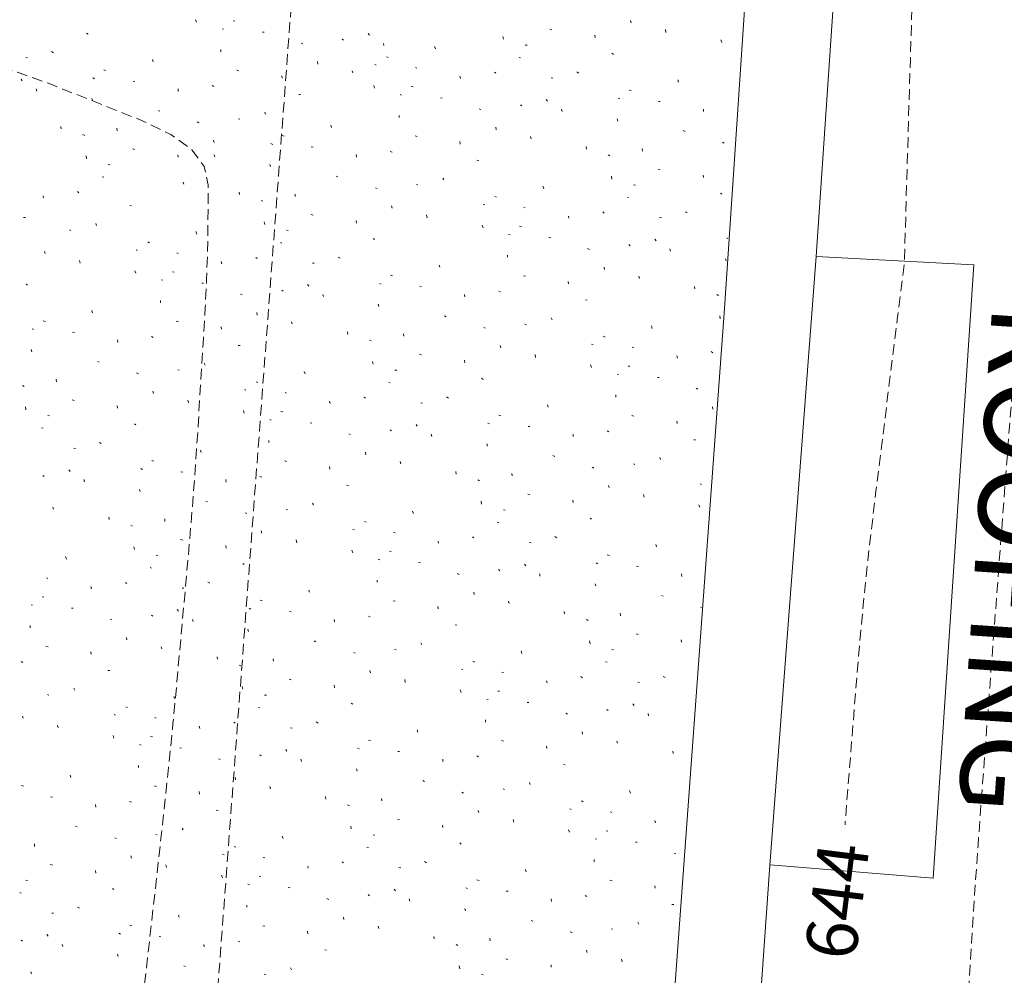
# Model space of a CAD drawing. Extents: x 1858291 to 1860607, y 552021 to 554299.
# Drawn here: x 1859161 to 1859207, y 553261 to 553306 of the extents above; entities that cross this region are included whole.
import ezdxf

# ---------------------------------------------------------------- set-up
doc = ezdxf.new("R2010")
doc.units = 0
doc.header["$MEASUREMENT"] = 0
doc.linetypes.add('HIDDEN2', pattern=[0.1875, 0.125, -0.0625])
doc.linetypes.add('HIDDENX2', pattern=[0.75, 0.5, -0.25])
for name, color, linetype, lineweight in [('V-BLDG-OTLN', 7, 'Continuous', 30), ('V-SITE-WALK-PATT', 7, 'Continuous', 0), ('V-TOPO-BKLN', 7, 'Continuous', 15), ('V-TOPO-MINR', 3, 'HIDDEN2', 15), ('V-TOPO-MINR-IDEN', 3, 'Continuous', 0), ('V-TOPO-MISC', 1, 'Continuous', 15)]:
    doc.layers.add(name, color=color, linetype=linetype, lineweight=lineweight)
doc.layers.add('V-SITE-STRC', color=7, linetype='Continuous', lineweight=0, true_color=0xe17500)
doc.styles.add('StyleArial', font='arial.ttf')
doc.styles.add('Styledgn001', font='dgn001.shx')

msp = doc.modelspace()

# ---------------------------------------------------------------- linework, layer by layer
at = {"layer": 'V-BLDG-OTLN', "linetype": 'HIDDENX2', "lineweight": 13, "flags": 128}
msp.add_lwpolyline([(1859173.807, 553308.144), (1858825.378, 553333.76), (1858799.434, 552985.385), (1859147.779, 552959.62), (1859173.807, 553308.144)], dxfattribs=at)
at = {"layer": 'V-SITE-STRC', "lineweight": 13, "flags": 128}
for points in [[(1859167.62, 552936.863), (1859173.042, 553009.699), (1859176.454, 553056.275), (1859180.09, 553104.565), (1859183.49, 553150.736), (1859188.233, 553212.901), (1859191.495, 553257.838), (1859194.044, 553292.725), (1859195.439, 553313.524), (1859198.785, 553315.741), (1859306.31, 553382.977)], [(1859189.659, 553178.171), (1859193.654, 553230.751), (1859196.184, 553266.598), (1859198.345, 553295.162), (1859199.449, 553311.285), (1859217.011, 553322.078), (1859244.263, 553339.438), (1859269.473, 553355.143), (1859292.6, 553369.543), (1859304.562, 553376.664)]]:
    msp.add_lwpolyline(points, dxfattribs=at)
at = {"layer": 'V-SITE-WALK-PATT', "color": 92, "linetype": 'Continuous', "lineweight": 0, "true_color": 0x00c300}
for p, q in [((1859169.27, 553306.152), (1859169.229, 553306.271)), ((1859170.472, 553305.844), (1859170.54, 553305.821)), ((1859170.99, 553306.22), (1859171.074, 553306.209)), ((1859189.662, 553306.123), (1859189.632, 553306.227)), ((1859164.118, 553305.648), (1859164.183, 553305.597)), ((1859172.362, 553305.69), (1859172.447, 553305.68)), ((1859177.328, 553305.62), (1859177.39, 553305.541)), ((1859183.678, 553305.353), (1859183.652, 553305.485)), ((1859185.847, 553305.821), (1859185.943, 553305.794)), ((1859187.977, 553305.424), (1859187.964, 553305.539)), ((1859191.302, 553305.674), (1859191.276, 553305.806)), ((1859174.179, 553305.176), (1859174.26, 553305.137)), ((1859176.112, 553305.36), (1859176.177, 553305.309)), ((1859178.07, 553305.056), (1859178.04, 553305.159)), ((1859180.485, 553304.901), (1859180.443, 553305.02)), ((1859184.699, 553305.082), (1859184.783, 553305.071)), ((1859193.922, 553305.201), (1859193.88, 553305.32)), ((1859161.264, 553304.497), (1859161.349, 553304.486)), ((1859162.468, 553304.773), (1859162.561, 553304.718)), ((1859170.421, 553304.767), (1859170.42, 553304.867)), ((1859178.187, 553304.535), (1859178.267, 553304.497)), ((1859184.412, 553304.505), (1859184.48, 553304.482)), ((1859188.769, 553304.696), (1859188.834, 553304.645)), ((1859167.24, 553304.299), (1859167.211, 553304.402)), ((1859174.967, 553304.193), (1859174.953, 553304.309)), ((1859177.641, 553304.163), (1859177.709, 553304.14)), ((1859179.547, 553304.022), (1859179.616, 553303.999)), ((1859164.408, 553303.544), (1859164.489, 553303.505)), ((1859164.926, 553303.921), (1859165.023, 553303.894)), ((1859171.167, 553303.903), (1859171.264, 553303.876)), ((1859173.286, 553303.521), (1859173.272, 553303.637)), ((1859176.61, 553303.772), (1859176.581, 553303.875)), ((1859181.664, 553303.512), (1859181.634, 553303.616)), ((1859183.255, 553303.81), (1859183.32, 553303.759)), ((1859185.916, 553303.546), (1859186, 553303.535)), ((1859187.119, 553303.821), (1859187.212, 553303.767)), ((1859161.037, 553303.485), (1859161.098, 553303.406)), ((1859166.299, 553303.391), (1859166.383, 553303.38)), ((1859170.007, 553303.18), (1859170.088, 553303.141)), ((1859177.631, 553303.066), (1859177.589, 553303.186)), ((1859179.35, 553303.134), (1859179.434, 553303.124)), ((1859191.892, 553303.347), (1859191.862, 553303.451)), ((1859161.778, 553302.921), (1859161.749, 553303.025)), ((1859168.419, 553302.91), (1859168.405, 553303.025)), ((1859174.074, 553302.766), (1859174.159, 553302.755)), ((1859178.832, 553302.758), (1859178.9, 553302.735)), ((1859189.578, 553302.969), (1859189.674, 553302.943)), ((1859164.386, 553302.464), (1859164.356, 553302.567)), ((1859180.722, 553302.605), (1859180.807, 553302.594)), ((1859184.472, 553302.274), (1859184.537, 553302.223)), ((1859185.688, 553302.534), (1859185.75, 553302.455)), ((1859189.06, 553302.593), (1859189.14, 553302.554)), ((1859190.951, 553302.44), (1859191.035, 553302.429)), ((1859167.466, 553302.018), (1859167.546, 553301.979)), ((1859172.472, 553301.928), (1859172.517, 553301.836)), ((1859178.781, 553301.681), (1859178.78, 553301.781)), ((1859182.539, 553302.09), (1859182.62, 553302.052)), ((1859186.43, 553301.97), (1859186.4, 553302.073)), ((1859193.071, 553301.958), (1859193.057, 553302.074)), ((1859162.923, 553301.152), (1859162.909, 553301.267)), ((1859169.307, 553301.472), (1859169.388, 553301.433)), ((1859171.237, 553301.627), (1859171.305, 553301.605)), ((1859175.601, 553301.213), (1859175.571, 553301.316)), ((1859183.327, 553301.107), (1859183.313, 553301.223)), ((1859189.037, 553301.512), (1859189.008, 553301.616)), ((1859163.944, 553300.88), (1859164.025, 553300.842)), ((1859165.549, 553301.062), (1859165.535, 553301.178)), ((1859173.286, 553300.835), (1859173.383, 553300.808)), ((1859179.528, 553300.817), (1859179.624, 553300.79)), ((1859184.97, 553300.686), (1859184.941, 553300.789)), ((1859192.117, 553301.067), (1859192.198, 553301.028)), ((1859170.099, 553300.517), (1859170.069, 553300.62)), ((1859172.768, 553300.458), (1859172.849, 553300.42)), ((1859174.659, 553300.305), (1859174.743, 553300.295)), ((1859181.646, 553300.435), (1859181.632, 553300.551)), ((1859187.575, 553300.2), (1859187.561, 553300.316)), ((1859193.958, 553300.521), (1859194.039, 553300.482)), ((1859164.114, 553299.747), (1859164.088, 553299.878)), ((1859166.283, 553300.214), (1859166.38, 553300.188)), ((1859168.414, 553299.817), (1859168.4, 553299.933)), ((1859170.138, 553299.835), (1859170.109, 553299.939)), ((1859176.779, 553299.824), (1859176.766, 553299.94)), ((1859178.367, 553300.094), (1859178.448, 553300.055)), ((1859188.595, 553299.929), (1859188.676, 553299.89)), ((1859190.2, 553300.111), (1859190.187, 553300.227)), ((1859165.135, 553299.476), (1859165.219, 553299.465)), ((1859172.746, 553299.378), (1859172.716, 553299.481)), ((1859182.434, 553299.68), (1859182.519, 553299.67)), ((1859175.826, 553298.932), (1859175.906, 553298.893)), ((1859188.766, 553298.796), (1859188.74, 553298.927)), ((1859190.934, 553299.263), (1859191.031, 553299.237)), ((1859193.065, 553298.866), (1859193.051, 553298.982)), ((1859164.848, 553298.899), (1859164.917, 553298.876)), ((1859168.679, 553298.551), (1859168.649, 553298.655)), ((1859179.597, 553298.542), (1859179.665, 553298.519)), ((1859180.832, 553298.842), (1859180.877, 553298.751)), ((1859185.573, 553298.343), (1859185.531, 553298.463)), ((1859189.786, 553298.524), (1859189.871, 553298.514)), ((1859162.1, 553297.906), (1859162.071, 553298.009)), ((1859163.692, 553298.204), (1859163.756, 553298.153)), ((1859171.283, 553298.066), (1859171.269, 553298.182)), ((1859173.909, 553297.977), (1859173.895, 553298.093)), ((1859177.667, 553298.386), (1859177.748, 553298.347)), ((1859193.857, 553298.139), (1859193.922, 553298.088)), ((1859166.143, 553297.546), (1859166.227, 553297.535)), ((1859172.304, 553297.794), (1859172.385, 553297.756)), ((1859178.459, 553297.431), (1859178.429, 553297.535)), ((1859182.728, 553297.605), (1859182.797, 553297.582)), ((1859183.274, 553297.978), (1859183.355, 553297.939)), ((1859189.5, 553297.947), (1859189.568, 553297.925)), ((1859174.643, 553297.129), (1859174.74, 553297.102)), ((1859180.098, 553296.982), (1859180.072, 553297.113)), ((1859184.635, 553297.464), (1859184.703, 553297.441)), ((1859188.343, 553297.252), (1859188.408, 553297.201)), ((1859192.207, 553297.264), (1859192.3, 553297.209)), ((1859161.159, 553296.998), (1859161.243, 553296.988)), ((1859164.541, 553296.707), (1859164.586, 553296.616)), ((1859172.474, 553296.661), (1859172.448, 553296.793)), ((1859176.774, 553296.731), (1859176.76, 553296.847)), ((1859182.718, 553296.508), (1859182.676, 553296.628)), ((1859186.752, 553296.954), (1859186.722, 553297.058)), ((1859191.004, 553296.988), (1859191.088, 553296.977)), ((1859163.305, 553296.407), (1859163.374, 553296.384)), ((1859169.281, 553296.209), (1859169.24, 553296.328)), ((1859173.495, 553296.39), (1859173.579, 553296.379)), ((1859183.92, 553296.2), (1859183.988, 553296.177)), ((1859184.437, 553296.577), (1859184.522, 553296.566)), ((1859166.983, 553295.843), (1859167.064, 553295.805)), ((1859173.208, 553295.813), (1859173.277, 553295.79)), ((1859177.566, 553296.004), (1859177.631, 553295.953)), ((1859185.81, 553296.047), (1859185.894, 553296.036)), ((1859189.56, 553295.716), (1859189.625, 553295.665)), ((1859190.776, 553295.976), (1859190.837, 553295.897)), ((1859194.148, 553296.035), (1859194.199, 553296.011)), ((1859162.167, 553295.297), (1859162.138, 553295.4)), ((1859166.437, 553295.47), (1859166.506, 553295.447)), ((1859168.344, 553295.329), (1859168.412, 553295.307)), ((1859183.869, 553295.123), (1859183.868, 553295.223)), ((1859187.627, 553295.533), (1859187.708, 553295.494)), ((1859191.517, 553295.412), (1859191.488, 553295.516)), ((1859163.807, 553294.847), (1859163.781, 553294.979)), ((1859170.46, 553294.82), (1859170.431, 553294.923)), ((1859172.052, 553295.118), (1859172.116, 553295.067)), ((1859174.712, 553294.853), (1859174.797, 553294.843)), ((1859175.916, 553295.129), (1859176.009, 553295.075)), ((1859180.688, 553294.655), (1859180.659, 553294.759)), ((1859194.124, 553294.959), (1859194.096, 553295.058)), ((1859166.427, 553294.374), (1859166.385, 553294.493)), ((1859168.146, 553294.442), (1859168.23, 553294.431)), ((1859188.415, 553294.549), (1859188.401, 553294.665)), ((1859161.275, 553293.87), (1859161.339, 553293.819)), ((1859167.628, 553294.066), (1859167.697, 553294.043)), ((1859169.519, 553293.912), (1859169.603, 553293.902)), ((1859174.485, 553293.842), (1859174.546, 553293.763)), ((1859177.856, 553293.901), (1859177.937, 553293.862)), ((1859178.374, 553294.277), (1859178.471, 553294.251)), ((1859184.615, 553294.259), (1859184.712, 553294.233)), ((1859186.734, 553293.878), (1859186.72, 553293.993)), ((1859190.058, 553294.128), (1859190.029, 553294.232)), ((1859171.336, 553293.398), (1859171.416, 553293.359)), ((1859173.269, 553293.582), (1859173.334, 553293.531)), ((1859175.226, 553293.278), (1859175.196, 553293.381)), ((1859179.747, 553293.748), (1859179.831, 553293.737)), ((1859181.867, 553293.266), (1859181.853, 553293.382)), ((1859183.455, 553293.536), (1859183.536, 553293.497)), ((1859192.663, 553293.643), (1859192.649, 553293.758)), ((1859193.683, 553293.371), (1859193.764, 553293.332)), ((1859167.578, 553292.989), (1859167.576, 553293.089)), ((1859177.834, 553292.82), (1859177.804, 553292.924)), ((1859187.522, 553293.122), (1859187.607, 553293.112)), ((1859164.397, 553292.521), (1859164.367, 553292.624)), ((1859172.124, 553292.415), (1859172.11, 553292.531)), ((1859162.083, 553292.143), (1859162.179, 553292.116)), ((1859168.324, 553292.125), (1859168.421, 553292.098)), ((1859173.767, 553291.994), (1859173.737, 553292.097)), ((1859180.914, 553292.374), (1859180.994, 553292.336)), ((1859184.685, 553291.984), (1859184.753, 553291.961)), ((1859185.92, 553292.284), (1859185.965, 553292.193)), ((1859193.854, 553292.238), (1859193.827, 553292.369)), ((1859161.565, 553291.766), (1859161.646, 553291.728)), ((1859163.456, 553291.613), (1859163.54, 553291.602)), ((1859170.443, 553291.743), (1859170.429, 553291.859)), ((1859176.371, 553291.508), (1859176.357, 553291.624)), ((1859178.997, 553291.419), (1859178.983, 553291.535)), ((1859182.755, 553291.828), (1859182.835, 553291.79)), ((1859190.661, 553291.786), (1859190.619, 553291.905)), ((1859165.576, 553291.132), (1859165.562, 553291.247)), ((1859167.164, 553291.402), (1859167.244, 553291.363)), ((1859177.392, 553291.237), (1859177.472, 553291.198)), ((1859188.362, 553291.42), (1859188.443, 553291.381)), ((1859161.543, 553290.686), (1859161.513, 553290.789)), ((1859171.231, 553290.988), (1859171.315, 553290.977)), ((1859183.547, 553290.873), (1859183.517, 553290.977)), ((1859187.816, 553291.047), (1859187.885, 553291.024)), ((1859189.723, 553290.906), (1859189.791, 553290.883)), ((1859193.431, 553290.695), (1859193.496, 553290.644)), ((1859164.622, 553290.24), (1859164.703, 553290.201)), ((1859169.629, 553290.15), (1859169.674, 553290.058)), ((1859177.562, 553290.103), (1859177.536, 553290.235)), ((1859179.731, 553290.571), (1859179.827, 553290.544)), ((1859181.862, 553290.174), (1859181.848, 553290.289)), ((1859185.186, 553290.424), (1859185.16, 553290.556)), ((1859191.839, 553290.397), (1859191.81, 553290.5)), ((1859166.464, 553289.694), (1859166.544, 553289.655)), ((1859168.393, 553289.85), (1859168.462, 553289.827)), ((1859174.369, 553289.651), (1859174.327, 553289.77)), ((1859178.583, 553289.832), (1859178.667, 553289.821)), ((1859187.806, 553289.951), (1859187.764, 553290.07)), ((1859189.525, 553290.019), (1859189.609, 553290.008)), ((1859162.706, 553289.285), (1859162.692, 553289.4)), ((1859172.071, 553289.286), (1859172.152, 553289.247)), ((1859178.296, 553289.255), (1859178.365, 553289.232)), ((1859182.654, 553289.446), (1859182.719, 553289.396)), ((1859189.007, 553289.642), (1859189.076, 553289.619)), ((1859190.898, 553289.489), (1859190.982, 553289.479)), ((1859161.1, 553289.102), (1859161.181, 553289.064)), ((1859167.255, 553288.739), (1859167.226, 553288.842)), ((1859171.525, 553288.913), (1859171.593, 553288.89)), ((1859173.432, 553288.772), (1859173.5, 553288.749)), ((1859192.715, 553288.975), (1859192.795, 553288.936)), ((1859163.44, 553288.436), (1859163.536, 553288.41)), ((1859168.895, 553288.289), (1859168.869, 553288.421)), ((1859175.548, 553288.262), (1859175.518, 553288.366)), ((1859177.139, 553288.56), (1859177.204, 553288.509)), ((1859179.8, 553288.296), (1859179.884, 553288.285)), ((1859181.004, 553288.571), (1859181.097, 553288.517)), ((1859188.957, 553288.565), (1859188.955, 553288.665)), ((1859161.271, 553287.969), (1859161.245, 553288.1)), ((1859165.57, 553288.039), (1859165.557, 553288.155)), ((1859171.515, 553287.816), (1859171.473, 553287.936)), ((1859173.234, 553287.884), (1859173.318, 553287.874)), ((1859185.776, 553288.097), (1859185.746, 553288.201)), ((1859193.503, 553287.992), (1859193.489, 553288.107)), ((1859162.292, 553287.698), (1859162.376, 553287.687)), ((1859172.716, 553287.508), (1859172.784, 553287.485)), ((1859183.462, 553287.719), (1859183.559, 553287.693)), ((1859189.703, 553287.701), (1859189.8, 553287.675)), ((1859191.822, 553287.32), (1859191.808, 553287.436)), ((1859162.005, 553287.121), (1859162.073, 553287.098)), ((1859166.362, 553287.312), (1859166.427, 553287.261)), ((1859174.607, 553287.355), (1859174.691, 553287.344)), ((1859178.357, 553287.024), (1859178.422, 553286.973)), ((1859179.573, 553287.284), (1859179.634, 553287.205)), ((1859182.944, 553287.343), (1859183.025, 553287.304)), ((1859184.835, 553287.19), (1859184.919, 553287.179)), ((1859188.543, 553286.978), (1859188.623, 553286.94)), ((1859164.713, 553286.437), (1859164.805, 553286.382)), ((1859172.666, 553286.431), (1859172.664, 553286.531)), ((1859176.423, 553286.84), (1859176.504, 553286.802)), ((1859180.314, 553286.72), (1859180.284, 553286.823)), ((1859186.955, 553286.708), (1859186.941, 553286.824)), ((1859192.61, 553286.565), (1859192.694, 553286.554)), ((1859163.509, 553286.161), (1859163.593, 553286.151)), ((1859169.485, 553285.963), (1859169.455, 553286.066)), ((1859177.212, 553285.857), (1859177.198, 553285.973)), ((1859182.922, 553286.262), (1859182.892, 553286.366)), ((1859167.171, 553285.585), (1859167.267, 553285.559)), ((1859173.412, 553285.567), (1859173.508, 553285.541)), ((1859178.855, 553285.436), (1859178.825, 553285.539)), ((1859186.001, 553285.817), (1859186.082, 553285.778)), ((1859191.008, 553285.726), (1859191.053, 553285.635)), ((1859163.281, 553285.149), (1859163.343, 553285.07)), ((1859166.653, 553285.208), (1859166.733, 553285.17)), ((1859168.544, 553285.055), (1859168.628, 553285.045)), ((1859175.53, 553285.185), (1859175.517, 553285.301)), ((1859181.459, 553284.95), (1859181.445, 553285.066)), ((1859187.843, 553285.271), (1859187.923, 553285.232)), ((1859189.772, 553285.426), (1859189.841, 553285.403)), ((1859162.065, 553284.889), (1859162.13, 553284.839)), ((1859164.023, 553284.585), (1859163.993, 553284.689)), ((1859170.664, 553284.574), (1859170.65, 553284.69)), ((1859172.252, 553284.844), (1859172.332, 553284.805)), ((1859182.48, 553284.679), (1859182.56, 553284.64)), ((1859184.085, 553284.861), (1859184.071, 553284.977)), ((1859166.63, 553284.128), (1859166.601, 553284.231)), ((1859176.319, 553284.43), (1859176.403, 553284.42)), ((1859188.634, 553284.315), (1859188.605, 553284.419)), ((1859192.904, 553284.489), (1859192.972, 553284.466)), ((1859169.71, 553283.682), (1859169.791, 553283.644)), ((1859182.65, 553283.546), (1859182.624, 553283.677)), ((1859184.819, 553284.013), (1859184.915, 553283.987)), ((1859186.95, 553283.616), (1859186.936, 553283.732)), ((1859190.274, 553283.866), (1859190.248, 553283.998)), ((1859162.563, 553283.301), (1859162.534, 553283.405)), ((1859173.481, 553283.292), (1859173.549, 553283.269)), ((1859174.716, 553283.592), (1859174.762, 553283.501)), ((1859179.457, 553283.093), (1859179.415, 553283.213)), ((1859183.671, 553283.274), (1859183.755, 553283.264)), ((1859192.894, 553283.393), (1859192.852, 553283.512)), ((1859165.168, 553282.816), (1859165.154, 553282.932)), ((1859167.794, 553282.727), (1859167.78, 553282.843)), ((1859171.551, 553283.136), (1859171.632, 553283.098)), ((1859187.742, 553282.889), (1859187.806, 553282.838)), ((1859166.188, 553282.545), (1859166.269, 553282.506)), ((1859172.343, 553282.181), (1859172.313, 553282.285)), ((1859176.613, 553282.355), (1859176.681, 553282.332)), ((1859177.159, 553282.728), (1859177.239, 553282.689)), ((1859183.384, 553282.697), (1859183.452, 553282.675)), ((1859168.527, 553281.879), (1859168.624, 553281.852)), ((1859173.983, 553281.732), (1859173.956, 553281.863)), ((1859178.519, 553282.214), (1859178.588, 553282.191)), ((1859182.227, 553282.002), (1859182.292, 553281.952)), ((1859186.092, 553282.014), (1859186.185, 553281.959)), ((1859166.359, 553281.411), (1859166.333, 553281.543)), ((1859170.658, 553281.481), (1859170.644, 553281.597)), ((1859176.603, 553281.258), (1859176.561, 553281.378)), ((1859180.636, 553281.704), (1859180.606, 553281.808)), ((1859184.888, 553281.738), (1859184.972, 553281.727)), ((1859190.864, 553281.54), (1859190.834, 553281.643)), ((1859163.166, 553280.959), (1859163.124, 553281.078)), ((1859167.379, 553281.14), (1859167.464, 553281.129)), ((1859177.804, 553280.95), (1859177.872, 553280.927)), ((1859178.322, 553281.327), (1859178.406, 553281.316)), ((1859188.55, 553281.162), (1859188.646, 553281.135)), ((1859167.093, 553280.563), (1859167.161, 553280.54)), ((1859171.45, 553280.754), (1859171.515, 553280.703)), ((1859179.695, 553280.797), (1859179.779, 553280.786)), ((1859183.445, 553280.466), (1859183.509, 553280.415)), ((1859184.66, 553280.726), (1859184.722, 553280.647)), ((1859188.032, 553280.785), (1859188.113, 553280.746)), ((1859189.923, 553280.632), (1859190.007, 553280.621)), ((1859162.228, 553280.079), (1859162.296, 553280.057)), ((1859177.753, 553279.873), (1859177.752, 553279.973)), ((1859181.511, 553280.283), (1859181.592, 553280.244)), ((1859185.402, 553280.162), (1859185.372, 553280.266)), ((1859192.043, 553280.151), (1859192.029, 553280.266)), ((1859164.345, 553279.57), (1859164.315, 553279.674)), ((1859165.936, 553279.868), (1859166.001, 553279.817)), ((1859168.597, 553279.603), (1859168.681, 553279.593)), ((1859169.8, 553279.879), (1859169.893, 553279.825)), ((1859174.573, 553279.405), (1859174.543, 553279.509)), ((1859188.01, 553279.705), (1859187.98, 553279.808)), ((1859162.031, 553279.192), (1859162.115, 553279.182)), ((1859182.299, 553279.299), (1859182.286, 553279.415)), ((1859191.089, 553279.259), (1859191.17, 553279.22)), ((1859161.513, 553278.816), (1859161.581, 553278.793)), ((1859163.403, 553278.662), (1859163.488, 553278.652)), ((1859168.369, 553278.592), (1859168.43, 553278.513)), ((1859171.741, 553278.651), (1859171.821, 553278.612)), ((1859172.259, 553279.027), (1859172.355, 553279.001)), ((1859178.5, 553279.009), (1859178.596, 553278.983)), ((1859180.618, 553278.628), (1859180.604, 553278.744)), ((1859183.943, 553278.878), (1859183.913, 553278.982)), ((1859192.93, 553278.713), (1859192.972, 553278.693)), ((1859165.22, 553278.148), (1859165.301, 553278.109)), ((1859167.153, 553278.332), (1859167.218, 553278.281)), ((1859169.11, 553278.028), (1859169.081, 553278.131)), ((1859173.631, 553278.498), (1859173.716, 553278.487)), ((1859175.752, 553278.016), (1859175.738, 553278.132)), ((1859177.339, 553278.286), (1859177.42, 553278.247)), ((1859186.547, 553278.393), (1859186.533, 553278.508)), ((1859187.567, 553278.121), (1859187.648, 553278.083)), ((1859189.173, 553278.303), (1859189.159, 553278.419)), ((1859161.462, 553277.739), (1859161.461, 553277.839)), ((1859171.718, 553277.57), (1859171.689, 553277.674)), ((1859181.407, 553277.873), (1859181.491, 553277.862)), ((1859166.008, 553277.165), (1859165.994, 553277.281)), ((1859189.907, 553277.455), (1859190.003, 553277.429)), ((1859162.208, 553276.875), (1859162.305, 553276.848)), ((1859167.651, 553276.744), (1859167.622, 553276.847)), ((1859174.798, 553277.124), (1859174.879, 553277.086)), ((1859178.569, 553276.734), (1859178.637, 553276.711)), ((1859179.804, 553277.034), (1859179.85, 553276.943)), ((1859187.738, 553276.988), (1859187.712, 553277.119)), ((1859192.037, 553277.058), (1859192.023, 553277.174)), ((1859164.327, 553276.493), (1859164.313, 553276.609)), ((1859170.256, 553276.258), (1859170.242, 553276.374)), ((1859172.881, 553276.169), (1859172.867, 553276.285)), ((1859176.639, 553276.578), (1859176.72, 553276.54)), ((1859184.545, 553276.536), (1859184.503, 553276.655)), ((1859188.759, 553276.716), (1859188.843, 553276.706)), ((1859161.048, 553276.152), (1859161.129, 553276.113)), ((1859171.276, 553275.987), (1859171.357, 553275.948)), ((1859182.247, 553276.17), (1859182.327, 553276.131)), ((1859188.472, 553276.14), (1859188.54, 553276.117)), ((1859165.115, 553275.738), (1859165.2, 553275.727)), ((1859177.431, 553275.623), (1859177.401, 553275.727)), ((1859181.701, 553275.797), (1859181.769, 553275.774)), ((1859183.607, 553275.656), (1859183.676, 553275.633)), ((1859187.315, 553275.445), (1859187.38, 553275.394)), ((1859191.179, 553275.456), (1859191.272, 553275.401)), ((1859163.513, 553274.9), (1859163.558, 553274.809)), ((1859171.447, 553274.853), (1859171.421, 553274.985)), ((1859173.615, 553275.321), (1859173.712, 553275.294)), ((1859175.746, 553274.924), (1859175.732, 553275.039)), ((1859179.07, 553275.174), (1859179.044, 553275.306)), ((1859185.724, 553275.147), (1859185.694, 553275.25)), ((1859189.976, 553275.18), (1859190.06, 553275.17)), ((1859162.278, 553274.6), (1859162.346, 553274.577)), ((1859168.254, 553274.401), (1859168.212, 553274.52)), ((1859172.467, 553274.582), (1859172.551, 553274.571)), ((1859181.691, 553274.701), (1859181.649, 553274.82)), ((1859183.41, 553274.769), (1859183.494, 553274.758)), ((1859165.955, 553274.036), (1859166.036, 553273.997)), ((1859172.181, 553274.005), (1859172.249, 553273.982)), ((1859176.538, 553274.196), (1859176.603, 553274.146)), ((1859182.892, 553274.392), (1859182.96, 553274.369)), ((1859184.782, 553274.239), (1859184.867, 553274.229)), ((1859189.748, 553274.168), (1859189.81, 553274.089)), ((1859161.14, 553273.489), (1859161.11, 553273.592)), ((1859165.409, 553273.663), (1859165.478, 553273.64)), ((1859167.316, 553273.522), (1859167.384, 553273.499)), ((1859186.599, 553273.725), (1859186.68, 553273.686)), ((1859188.532, 553273.908), (1859188.597, 553273.857)), ((1859190.49, 553273.604), (1859190.46, 553273.708)), ((1859162.779, 553273.04), (1859162.753, 553273.171)), ((1859169.432, 553273.012), (1859169.403, 553273.116)), ((1859171.024, 553273.31), (1859171.089, 553273.259)), ((1859173.685, 553273.046), (1859173.769, 553273.035)), ((1859174.888, 553273.321), (1859174.981, 553273.267)), ((1859182.841, 553273.315), (1859182.84, 553273.415)), ((1859165.399, 553272.566), (1859165.357, 553272.686)), ((1859167.118, 553272.634), (1859167.203, 553272.624)), ((1859179.661, 553272.847), (1859179.631, 553272.951)), ((1859187.387, 553272.742), (1859187.373, 553272.857)), ((1859166.6, 553272.258), (1859166.669, 553272.235)), ((1859177.346, 553272.469), (1859177.443, 553272.443)), ((1859183.588, 553272.451), (1859183.684, 553272.425)), ((1859185.706, 553272.07), (1859185.692, 553272.186)), ((1859189.03, 553272.32), (1859189.001, 553272.424)), ((1859168.491, 553272.105), (1859168.575, 553272.094)), ((1859172.241, 553271.774), (1859172.306, 553271.723)), ((1859173.457, 553272.034), (1859173.518, 553271.955)), ((1859176.828, 553272.093), (1859176.909, 553272.054)), ((1859178.719, 553271.94), (1859178.803, 553271.929)), ((1859182.427, 553271.728), (1859182.508, 553271.69)), ((1859191.635, 553271.835), (1859191.621, 553271.951)), ((1859166.55, 553271.181), (1859166.548, 553271.281)), ((1859170.308, 553271.59), (1859170.388, 553271.552)), ((1859174.198, 553271.47), (1859174.169, 553271.573)), ((1859180.839, 553271.458), (1859180.825, 553271.574)), ((1859186.494, 553271.315), (1859186.579, 553271.304)), ((1859163.369, 553270.713), (1859163.34, 553270.816)), ((1859176.806, 553271.012), (1859176.776, 553271.116)), ((1859161.055, 553270.335), (1859161.152, 553270.309)), ((1859167.296, 553270.317), (1859167.393, 553270.291)), ((1859171.096, 553270.607), (1859171.082, 553270.723)), ((1859172.739, 553270.186), (1859172.709, 553270.289)), ((1859179.886, 553270.567), (1859179.966, 553270.528)), ((1859184.892, 553270.476), (1859184.937, 553270.385)), ((1859162.428, 553269.805), (1859162.512, 553269.795)), ((1859169.415, 553269.936), (1859169.401, 553270.051)), ((1859175.343, 553269.7), (1859175.329, 553269.816)), ((1859181.727, 553270.021), (1859181.808, 553269.982)), ((1859183.657, 553270.176), (1859183.725, 553270.153)), ((1859189.633, 553269.978), (1859189.591, 553270.097)), ((1859164.548, 553269.324), (1859164.534, 553269.44)), ((1859166.136, 553269.594), (1859166.217, 553269.555)), ((1859176.364, 553269.429), (1859176.445, 553269.39)), ((1859177.969, 553269.611), (1859177.955, 553269.727)), ((1859187.334, 553269.612), (1859187.415, 553269.574)), ((1859170.203, 553269.18), (1859170.287, 553269.17)), ((1859182.519, 553269.066), (1859182.489, 553269.169)), ((1859186.788, 553269.239), (1859186.857, 553269.216)), ((1859188.695, 553269.098), (1859188.763, 553269.076)), ((1859163.595, 553268.432), (1859163.675, 553268.394)), ((1859176.534, 553268.296), (1859176.508, 553268.427)), ((1859178.703, 553268.763), (1859178.8, 553268.737)), ((1859180.834, 553268.366), (1859180.82, 553268.482)), ((1859184.158, 553268.616), (1859184.132, 553268.748)), ((1859190.812, 553268.589), (1859190.782, 553268.692)), ((1859167.365, 553268.042), (1859167.434, 553268.019)), ((1859168.601, 553268.342), (1859168.646, 553268.251)), ((1859173.341, 553267.843), (1859173.299, 553267.963)), ((1859177.555, 553268.024), (1859177.639, 553268.014)), ((1859186.778, 553268.143), (1859186.736, 553268.262)), ((1859188.497, 553268.211), (1859188.582, 553268.2)), ((1859161.678, 553267.477), (1859161.664, 553267.593)), ((1859165.436, 553267.886), (1859165.516, 553267.848)), ((1859181.626, 553267.639), (1859181.691, 553267.588)), ((1859187.98, 553267.835), (1859188.048, 553267.812)), ((1859189.87, 553267.681), (1859189.954, 553267.671)), ((1859166.227, 553266.931), (1859166.198, 553267.035)), ((1859170.497, 553267.105), (1859170.566, 553267.082)), ((1859171.043, 553267.478), (1859171.124, 553267.439)), ((1859177.268, 553267.448), (1859177.337, 553267.425)), ((1859191.687, 553267.167), (1859191.768, 553267.128)), ((1859162.412, 553266.629), (1859162.508, 553266.602)), ((1859167.867, 553266.482), (1859167.841, 553266.613)), ((1859172.404, 553266.964), (1859172.472, 553266.941)), ((1859176.112, 553266.753), (1859176.176, 553266.702)), ((1859179.976, 553266.764), (1859180.069, 553266.709)), ((1859187.929, 553266.758), (1859187.928, 553266.858)), ((1859164.543, 553266.231), (1859164.529, 553266.347)), ((1859170.487, 553266.009), (1859170.445, 553266.128)), ((1859174.52, 553266.454), (1859174.491, 553266.558)), ((1859178.772, 553266.488), (1859178.857, 553266.477)), ((1859184.748, 553266.29), (1859184.719, 553266.393)), ((1859161.264, 553265.89), (1859161.348, 553265.879)), ((1859171.688, 553265.7), (1859171.757, 553265.677)), ((1859172.206, 553266.077), (1859172.29, 553266.066)), ((1859182.434, 553265.912), (1859182.531, 553265.885)), ((1859188.675, 553265.894), (1859188.772, 553265.867)), ((1859160.977, 553265.313), (1859161.046, 553265.29)), ((1859165.335, 553265.504), (1859165.399, 553265.453)), ((1859173.579, 553265.547), (1859173.663, 553265.536)), ((1859177.329, 553265.216), (1859177.394, 553265.165)), ((1859178.545, 553265.476), (1859178.606, 553265.397)), ((1859181.916, 553265.535), (1859181.997, 553265.497)), ((1859183.807, 553265.382), (1859183.891, 553265.371)), ((1859190.794, 553265.512), (1859190.78, 553265.628)), ((1859171.638, 553264.623), (1859171.636, 553264.723)), ((1859175.396, 553265.033), (1859175.476, 553264.994)), ((1859179.286, 553264.912), (1859179.256, 553265.016)), ((1859185.927, 553264.901), (1859185.913, 553265.016)), ((1859187.515, 553265.171), (1859187.596, 553265.132)), ((1859191.582, 553264.757), (1859191.667, 553264.746)), ((1859162.481, 553264.354), (1859162.565, 553264.343)), ((1859163.685, 553264.629), (1859163.778, 553264.575)), ((1859168.457, 553264.155), (1859168.427, 553264.259)), ((1859181.894, 553264.455), (1859181.864, 553264.558)), ((1859176.184, 553264.049), (1859176.17, 553264.165)), ((1859184.974, 553264.009), (1859185.054, 553263.97)), ((1859189.98, 553263.919), (1859190.025, 553263.827)), ((1859162.254, 553263.342), (1859162.315, 553263.263)), ((1859165.625, 553263.401), (1859165.706, 553263.362)), ((1859166.143, 553263.777), (1859166.239, 553263.751)), ((1859172.384, 553263.759), (1859172.481, 553263.733)), ((1859174.503, 553263.378), (1859174.489, 553263.494)), ((1859177.827, 553263.628), (1859177.797, 553263.732)), ((1859186.815, 553263.463), (1859186.895, 553263.424)), ((1859188.745, 553263.619), (1859188.813, 553263.596)), ((1859161.038, 553263.082), (1859161.102, 553263.031)), ((1859162.995, 553262.778), (1859162.965, 553262.881)), ((1859167.516, 553263.248), (1859167.6, 553263.237)), ((1859169.636, 553262.766), (1859169.622, 553262.882)), ((1859171.224, 553263.036), (1859171.304, 553262.997)), ((1859180.431, 553263.143), (1859180.417, 553263.258)), ((1859181.452, 553262.871), (1859181.532, 553262.833)), ((1859183.057, 553263.054), (1859183.043, 553263.169)), ((1859165.603, 553262.32), (1859165.573, 553262.424)), ((1859175.291, 553262.623), (1859175.375, 553262.612)), ((1859187.607, 553262.508), (1859187.577, 553262.611)), ((1859183.791, 553262.205), (1859183.887, 553262.179)), ((1859189.246, 553262.059), (1859189.22, 553262.19)), ((1859161.536, 553261.494), (1859161.506, 553261.597)), ((1859168.682, 553261.874), (1859168.763, 553261.836)), ((1859172.453, 553261.484), (1859172.522, 553261.461)), ((1859173.688, 553261.784), (1859173.734, 553261.693)), ((1859181.622, 553261.738), (1859181.596, 553261.869)), ((1859185.922, 553261.808), (1859185.908, 553261.924)), ((1859182.643, 553261.467), (1859182.727, 553261.456))]:
    msp.add_line(p, q, dxfattribs=at)
at = {"layer": 'V-TOPO-BKLN', "flags": 128}
msp.add_lwpolyline([(1859169.777, 552965.839), (1859173.042, 553009.699), (1859176.454, 553056.275), (1859180.09, 553104.565), (1859183.49, 553150.736), (1859188.233, 553212.901), (1859191.495, 553257.838), (1859194.044, 553292.725), (1859195.439, 553313.524), (1859198.785, 553315.741)], dxfattribs=at)
at = {"layer": 'V-TOPO-MINR', "color": 92, "linetype": 'HIDDENX2', "lineweight": 0, "true_color": 0x00c300, "flags": 128}
for points in [[(1858827.995, 553303.674), (1858828.398, 553308.335), (1858828.644, 553312.183), (1858828.734, 553315.218), (1858828.667, 553317.44), (1858828.28, 553322.283), (1858828.148, 553323.879), (1858828.04, 553325.034), (1858827.957, 553325.748), (1858827.899, 553326.021), (1858827.778, 553326.161), (1858828.272, 553326.245), (1858829.842, 553326.392), (1858832.489, 553326.602), (1858836.213, 553326.875), (1858847.58, 553327.688), (1858851.69, 553327.882), (1858855.497, 553327.857), (1858858.999, 553327.613), (1858862.198, 553327.149), (1858870.321, 553325.618), (1858873.59, 553325.074), (1858877.303, 553324.591), (1858881.462, 553324.17), (1858886.064, 553323.809), (1858898.932, 553322.929), (1858903.335, 553322.624), (1858906.894, 553322.368), (1858909.609, 553322.163), (1858911.48, 553322.007), (1858915.343, 553321.657), (1858917.325, 553321.521), (1858920.374, 553321.375), (1858924.49, 553321.219), (1858929.673, 553321.053), (1858950.136, 553320.439), (1858954.362, 553320.31), (1858957.595, 553320.209), (1858959.834, 553320.136), (1858964.48, 553319.979), (1858966.522, 553319.852), (1858969.162, 553319.587), (1858972.402, 553319.186), (1858976.24, 553318.648), (1858987.273, 553317.03), (1858991.091, 553316.477), (1858994.268, 553316.031), (1858996.804, 553315.693), (1858998.701, 553315.462), (1859002.904, 553314.989), (1859005.001, 553314.782), (1859008.142, 553314.514), (1859012.326, 553314.186), (1859017.554, 553313.798), (1859032.884, 553312.682), (1859038.145, 553312.284), (1859042.432, 553311.925), (1859045.743, 553311.606), (1859048.08, 553311.327), (1859053.011, 553310.635), (1859055.356, 553310.373), (1859058.693, 553310.105), (1859063.023, 553309.83), (1859068.344, 553309.55), (1859083.858, 553308.795), (1859089.117, 553308.549), (1859093.259, 553308.375), (1859096.284, 553308.273), (1859098.192, 553308.245), (1859101.79, 553308.265), (1859103.777, 553308.229), (1859107.036, 553308.107), (1859111.57, 553307.899), (1859117.377, 553307.604), (1859134.56, 553306.702), (1859140.421, 553306.378), (1859145.116, 553306.08), (1859148.646, 553305.808), (1859151.01, 553305.564), (1859155.761, 553304.948), (1859157.517, 553304.667), (1859159.222, 553304.286), (1859160.876, 553303.806), (1859162.479, 553303.227), (1859166.687, 553301.55), (1859168.067, 553300.889), (1859169.05, 553300.165), (1859169.636, 553299.378), (1859169.826, 553298.527), (1859169.804, 553296.175), (1859169.784, 553295.21), (1859169.744, 553294.079), (1859169.682, 553292.782), (1859169.598, 553291.32), (1859169.347, 553287.199), (1859169.243, 553285.609), (1859169.119, 553283.928), (1859168.976, 553282.156), (1859168.813, 553280.294), (1859168.353, 553275.209), (1859168.169, 553273.248), (1859167.962, 553271.181), (1859167.732, 553269.008), (1859167.48, 553266.727), (1859166.777, 553260.505), (1859166.201, 553254.021), (1859164.999, 553239.238), (1859163.171, 553216.156), (1859160.718, 553184.773), (1859159.32, 553166.822)], [(1859209.225, 553317.293), (1859208.879, 553306.574), (1859208.802, 553304.429), (1859208.722, 553302.586), (1859208.638, 553301.046), (1859208.55, 553299.808), (1859208.309, 553296.911), (1859208.224, 553295.915), (1859208.15, 553295.1), (1859208.086, 553294.466), (1859208.033, 553294.013), (1859207.905, 553293.045), (1859207.826, 553292.238), (1859207.685, 553290.544), (1859207.483, 553287.962), (1859207.218, 553284.493), (1859206.431, 553274.058), (1859206.163, 553270.466), (1859205.947, 553267.516), (1859205.785, 553265.21), (1859205.677, 553263.546), (1859205.458, 553259.966), (1859205.365, 553258.271), (1859205.251, 553255.872), (1859205.116, 553252.769), (1859204.959, 553248.961), (1859204.514, 553237.869), (1859204.285, 553233.386), (1859203.933, 553228.256), (1859203.456, 553222.48), (1859202.856, 553216.057), (1859201.092, 553198.067), (1859200.051, 553187.465), (1859199.742, 553184.333), (1859199.575, 553182.646), (1859199.317, 553180.074), (1859199.23, 553179.207), (1859199.114, 553178.056), (1859199.084, 553177.772), (1859199.032, 553177.274), (1859199.014, 553177.086), (1859198.998, 553176.897), (1859198.986, 553176.707), (1859198.976, 553176.515), (1859198.953, 553176), (1859198.904, 553175.263), (1859198.774, 553173.439), (1859198.563, 553170.526), (1859198.27, 553166.526), (1859197.081, 553150.337), (1859196.849, 553147.209), (1859196.686, 553145.024), (1859196.683, 553144.991)], [(1859203.065, 553313.507), (1859202.771, 553304.398), (1859202.685, 553301.613), (1859202.498, 553295.084), (1859202.494, 553294.938), (1859202.496, 553294.937), (1859202.46, 553294.648), (1859202.353, 553293.782), (1859202.174, 553292.337), (1859201.923, 553290.315), (1859201.157, 553284.152), (1859200.886, 553281.883), (1859200.648, 553279.697), (1859200.442, 553277.593), (1859200.268, 553275.573), (1859199.848, 553270.298), (1859199.705, 553268.499)]]:
    msp.add_lwpolyline(points, dxfattribs=at)
at = {"layer": 'V-TOPO-MISC', "flags": 128}
msp.add_lwpolyline([(1859196.196, 553266.614), (1859203.837, 553265.989), (1859205.756, 553294.762), (1859198.348, 553295.16)], dxfattribs=at)

# ---------------------------------------------------------------- texts
at = {"layer": 'V-TOPO-MINR-IDEN', "color": 92, "linetype": 'Continuous', "lineweight": 30, "true_color": 0x00c300, "insert": (1859199.327, 553264.921, 0), "char_height": 2.4, "attachment_point": 5, "rotation": 82.8739, "line_spacing_factor": 0.8, "style": 'StyleArial'}
msp.add_mtext('{\\C92;644}', dxfattribs=at)
at = {"layer": 'V-TOPO-MISC', "insert": (1859206.621, 553292.976, 0), "char_height": 4, "attachment_point": 7, "rotation": 266.1843, "line_spacing_factor": 0.9, "style": 'Styledgn001'}
msp.add_mtext('{\\Fdgn000|c0;\\C256;METAL\\PROOFING}', dxfattribs=at)

doc.saveas('drawing.dxf')
